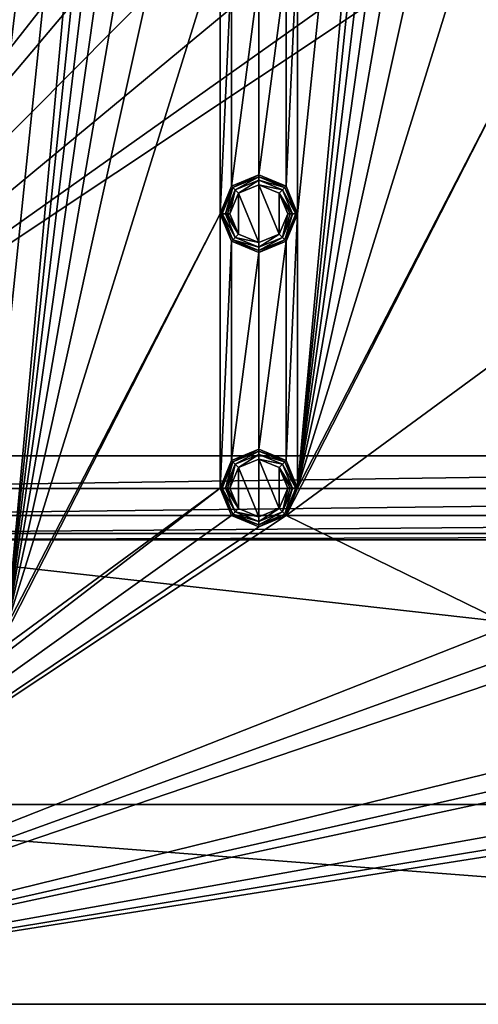
# Model space of a CAD drawing. Units: millimetres. Extents: x -100 to 100, y -100 to 100.
# Drawn here: x -51 to -22, y -100 to -39 of the extents above; entities that cross this region are included whole.
import ezdxf

# ---------------------------------------------------------------- set-up
doc = ezdxf.new("R2010")
doc.units = ezdxf.units.MM
doc.header["$LTSCALE"] = 65.185185
for name, color, linetype in [('289', 7, 'CONTINUOUS'), ('290', 7, 'CONTINUOUS'), ('291', 7, 'CONTINUOUS'), ('292', 7, 'CONTINUOUS'), ('293', 7, 'CONTINUOUS'), ('294', 7, 'CONTINUOUS'), ('295', 7, 'CONTINUOUS'), ('296', 7, 'CONTINUOUS'), ('297', 7, 'CONTINUOUS'), ('316', 7, 'CONTINUOUS'), ('317', 7, 'CONTINUOUS'), ('318', 7, 'CONTINUOUS'), ('319', 7, 'CONTINUOUS'), ('320', 7, 'CONTINUOUS'), ('321', 7, 'CONTINUOUS'), ('322', 7, 'CONTINUOUS'), ('323', 7, 'CONTINUOUS'), ('324', 7, 'CONTINUOUS'), ('787', 7, 'CONTINUOUS'), ('795', 7, 'CONTINUOUS'), ('796', 7, 'CONTINUOUS'), ('800', 7, 'CONTINUOUS'), ('805', 7, 'CONTINUOUS')]:
    doc.layers.add(name, color=color, linetype=linetype)

msp = doc.modelspace()

# ---------------------------------------------------------------- linework, layer by layer
at = {"layer": '289', "linetype": 'Continuous'}
for points in [[(-36, -65.601, -0.5), (-37.697, -66.303, -2.193), (-37.698, -66.304, -0.5), (-36, -65.601, -0.5)], [(-36, -65.6, -2.193), (-37.697, -66.303, -2.193), (-36, -65.601, -0.5), (-36, -65.6, -2.193)], [(-34.303, -66.303, -2.193), (-36, -65.6, -2.193), (-34.302, -66.304, -0.5), (-34.303, -66.303, -2.193)], [(-34.302, -66.304, -0.5), (-36, -65.6, -2.193), (-36, -65.601, -0.5), (-34.302, -66.304, -0.5)], [(-37.697, -66.303, -2.193), (-38.4, -68, -2.193), (-37.698, -66.304, -0.5), (-37.697, -66.303, -2.193)], [(-38.4, -68, -2.193), (-38.4, -68, -0.5), (-37.698, -66.304, -0.5), (-38.4, -68, -2.193)], [(-33.6, -68, -2.193), (-34.303, -66.303, -2.193), (-33.6, -68, -0.5), (-33.6, -68, -2.193)], [(-33.6, -68, -0.5), (-34.303, -66.303, -2.193), (-34.302, -66.304, -0.5), (-33.6, -68, -0.5)]]:
    msp.add_3dface(points, dxfattribs=at)
at = {"layer": '290', "linetype": 'Continuous'}
for points in [[(-38.4, -68, -0.5), (-38.4, -68, -2.193), (-37.697, -69.697, -2.193), (-38.4, -68, -0.5)], [(-38.4, -68, -0.5), (-37.697, -69.697, -2.193), (-37.698, -69.696, -0.5), (-38.4, -68, -0.5)], [(-34.303, -69.697, -2.193), (-33.6, -68, -2.193), (-34.302, -69.696, -0.5), (-34.303, -69.697, -2.193)], [(-33.6, -68, -2.193), (-33.6, -68, -0.5), (-34.302, -69.696, -0.5), (-33.6, -68, -2.193)], [(-37.697, -69.697, -2.193), (-36, -70.4, -2.193), (-37.698, -69.696, -0.5), (-37.697, -69.697, -2.193)], [(-37.698, -69.696, -0.5), (-36, -70.4, -2.193), (-36, -70.399, -0.5), (-37.698, -69.696, -0.5)], [(-36, -70.399, -0.5), (-34.303, -69.697, -2.193), (-34.302, -69.696, -0.5), (-36, -70.399, -0.5)], [(-36, -70.4, -2.193), (-34.303, -69.697, -2.193), (-36, -70.399, -0.5), (-36, -70.4, -2.193)]]:
    msp.add_3dface(points, dxfattribs=at)
at = {"layer": '291', "linetype": 'Continuous'}
for points in [[(-37.697, -69.697, -2.193), (-38.4, -68, -2.193), (-37.614, -69.614, -2.476), (-37.697, -69.697, -2.193)], [(-37.614, -69.614, -2.476), (-38.4, -68, -2.193), (-38.37, -68, -2.346), (-37.614, -69.614, -2.476)], [(-38.283, -68, -2.476), (-37.614, -69.614, -2.476), (-38.37, -68, -2.346), (-38.283, -68, -2.476)], [(-33.717, -68, -2.476), (-34.303, -69.697, -2.193), (-34.386, -69.614, -2.476), (-33.717, -68, -2.476)], [(-33.6, -68, -2.193), (-34.303, -69.697, -2.193), (-33.63, -68, -2.346), (-33.6, -68, -2.193)], [(-33.63, -68, -2.346), (-34.303, -69.697, -2.193), (-33.717, -68, -2.476), (-33.63, -68, -2.346)], [(-36, -70.283, -2.476), (-37.697, -69.697, -2.193), (-37.614, -69.614, -2.476), (-36, -70.283, -2.476)], [(-36, -70.4, -2.193), (-37.697, -69.697, -2.193), (-36, -70.283, -2.476), (-36, -70.4, -2.193)], [(-34.303, -69.697, -2.193), (-36, -70.4, -2.193), (-34.386, -69.614, -2.476), (-34.303, -69.697, -2.193)], [(-34.386, -69.614, -2.476), (-36, -70.4, -2.193), (-36, -70.283, -2.476), (-34.386, -69.614, -2.476)]]:
    msp.add_3dface(points, dxfattribs=at)
at = {"layer": '292', "linetype": 'Continuous'}
for points in [[(-37.697, -66.303, -2.193), (-36, -65.6, -2.193), (-37.614, -66.386, -2.476), (-37.697, -66.303, -2.193)], [(-37.614, -66.386, -2.476), (-36, -65.6, -2.193), (-36, -65.717, -2.476), (-37.614, -66.386, -2.476)], [(-36, -65.6, -2.193), (-34.303, -66.303, -2.193), (-36, -65.717, -2.476), (-36, -65.6, -2.193)], [(-36, -65.717, -2.476), (-34.303, -66.303, -2.193), (-34.386, -66.386, -2.476), (-36, -65.717, -2.476)], [(-38.4, -68, -2.193), (-37.697, -66.303, -2.193), (-38.37, -68, -2.346), (-38.4, -68, -2.193)], [(-37.697, -66.303, -2.193), (-38.283, -68, -2.476), (-38.37, -68, -2.346), (-37.697, -66.303, -2.193)], [(-38.283, -68, -2.476), (-37.697, -66.303, -2.193), (-37.614, -66.386, -2.476), (-38.283, -68, -2.476)], [(-34.303, -66.303, -2.193), (-33.6, -68, -2.193), (-34.386, -66.386, -2.476), (-34.303, -66.303, -2.193)], [(-33.6, -68, -2.193), (-33.63, -68, -2.346), (-34.386, -66.386, -2.476), (-33.6, -68, -2.193)], [(-33.63, -68, -2.346), (-33.717, -68, -2.476), (-34.386, -66.386, -2.476), (-33.63, -68, -2.346)]]:
    msp.add_3dface(points, dxfattribs=at)
at = {"layer": '293', "linetype": 'Continuous'}
for points in [[(-37.614, -66.386, -2.476), (-36, -65.717, -2.476), (-37.468, -66.532, -2.683), (-37.614, -66.386, -2.476)], [(-37.468, -66.532, -2.683), (-36, -65.717, -2.476), (-36, -65.924, -2.683), (-37.468, -66.532, -2.683)], [(-36, -65.717, -2.476), (-34.386, -66.386, -2.476), (-36, -65.924, -2.683), (-36, -65.717, -2.476)], [(-38.283, -68, -2.476), (-37.614, -66.386, -2.476), (-38.076, -68, -2.683), (-38.283, -68, -2.476)], [(-38.076, -68, -2.683), (-37.614, -66.386, -2.476), (-37.468, -66.532, -2.683), (-38.076, -68, -2.683)], [(-36, -65.924, -2.683), (-34.386, -66.386, -2.476), (-34.532, -66.532, -2.683), (-36, -65.924, -2.683)], [(-34.386, -66.386, -2.476), (-33.717, -68, -2.476), (-34.532, -66.532, -2.683), (-34.386, -66.386, -2.476)], [(-34.532, -66.532, -2.683), (-33.717, -68, -2.476), (-33.924, -68, -2.683), (-34.532, -66.532, -2.683)]]:
    msp.add_3dface(points, dxfattribs=at)
at = {"layer": '294', "linetype": 'Continuous'}
for points in [[(-37.614, -69.614, -2.476), (-38.283, -68, -2.476), (-37.468, -69.468, -2.683), (-37.614, -69.614, -2.476)], [(-38.283, -68, -2.476), (-38.076, -68, -2.683), (-37.468, -69.468, -2.683), (-38.283, -68, -2.476)], [(-33.924, -68, -2.683), (-34.386, -69.614, -2.476), (-34.532, -69.468, -2.683), (-33.924, -68, -2.683)], [(-33.717, -68, -2.476), (-34.386, -69.614, -2.476), (-33.924, -68, -2.683), (-33.717, -68, -2.476)], [(-36, -70.076, -2.683), (-37.614, -69.614, -2.476), (-37.468, -69.468, -2.683), (-36, -70.076, -2.683)], [(-34.386, -69.614, -2.476), (-36, -70.283, -2.476), (-34.532, -69.468, -2.683), (-34.386, -69.614, -2.476)], [(-34.532, -69.468, -2.683), (-36, -70.283, -2.476), (-36, -70.076, -2.683), (-34.532, -69.468, -2.683)], [(-36, -70.283, -2.476), (-37.614, -69.614, -2.476), (-36, -70.076, -2.683), (-36, -70.283, -2.476)]]:
    msp.add_3dface(points, dxfattribs=at)
at = {"layer": '295', "linetype": 'Continuous'}
for points in [[(-37.468, -69.468, -2.683), (-38.076, -68, -2.683), (-37.267, -69.268, -2.8), (-37.468, -69.468, -2.683)], [(-37.267, -69.268, -2.8), (-38.076, -68, -2.683), (-37.946, -68, -2.77), (-37.267, -69.268, -2.8)], [(-37.793, -68, -2.8), (-37.267, -69.268, -2.8), (-37.946, -68, -2.77), (-37.793, -68, -2.8)], [(-34.207, -68, -2.8), (-34.532, -69.468, -2.683), (-34.741, -69.276, -2.8), (-34.207, -68, -2.8)], [(-33.924, -68, -2.683), (-34.532, -69.468, -2.683), (-34.054, -68, -2.77), (-33.924, -68, -2.683)], [(-34.054, -68, -2.77), (-34.532, -69.468, -2.683), (-34.207, -68, -2.8), (-34.054, -68, -2.77)], [(-36.007, -69.793, -2.8), (-37.468, -69.468, -2.683), (-37.267, -69.268, -2.8), (-36.007, -69.793, -2.8)], [(-36, -70.076, -2.683), (-37.468, -69.468, -2.683), (-36.007, -69.793, -2.8), (-36, -70.076, -2.683)], [(-34.741, -69.276, -2.8), (-36, -70.076, -2.683), (-36.007, -69.793, -2.8), (-34.741, -69.276, -2.8)], [(-34.532, -69.468, -2.683), (-36, -70.076, -2.683), (-34.741, -69.276, -2.8), (-34.532, -69.468, -2.683)]]:
    msp.add_3dface(points, dxfattribs=at)
at = {"layer": '296', "linetype": 'Continuous'}
for points in [[(-37.468, -66.532, -2.683), (-36, -65.924, -2.683), (-37.259, -66.724, -2.8), (-37.468, -66.532, -2.683)], [(-37.259, -66.724, -2.8), (-36, -65.924, -2.683), (-35.993, -66.207, -2.8), (-37.259, -66.724, -2.8)], [(-36, -65.924, -2.683), (-34.532, -66.532, -2.683), (-35.993, -66.207, -2.8), (-36, -65.924, -2.683)], [(-35.993, -66.207, -2.8), (-34.532, -66.532, -2.683), (-34.733, -66.732, -2.8), (-35.993, -66.207, -2.8)], [(-38.076, -68, -2.683), (-37.468, -66.532, -2.683), (-37.946, -68, -2.77), (-38.076, -68, -2.683)], [(-37.468, -66.532, -2.683), (-37.793, -68, -2.8), (-37.946, -68, -2.77), (-37.468, -66.532, -2.683)], [(-37.793, -68, -2.8), (-37.468, -66.532, -2.683), (-37.259, -66.724, -2.8), (-37.793, -68, -2.8)], [(-34.532, -66.532, -2.683), (-33.924, -68, -2.683), (-34.733, -66.732, -2.8), (-34.532, -66.532, -2.683)], [(-33.924, -68, -2.683), (-34.054, -68, -2.77), (-34.733, -66.732, -2.8), (-33.924, -68, -2.683)], [(-34.054, -68, -2.77), (-34.207, -68, -2.8), (-34.733, -66.732, -2.8), (-34.054, -68, -2.77)]]:
    msp.add_3dface(points, dxfattribs=at)
at = {"layer": '297', "linetype": 'Continuous'}
for points in [[(-36.007, -69.793, -2.8), (-37.259, -66.724, -2.8), (-35.993, -66.207, -2.8), (-36.007, -69.793, -2.8)], [(-34.741, -69.276, -2.8), (-36.007, -69.793, -2.8), (-35.993, -66.207, -2.8), (-34.741, -69.276, -2.8)], [(-34.741, -69.276, -2.8), (-35.993, -66.207, -2.8), (-34.733, -66.732, -2.8), (-34.741, -69.276, -2.8)], [(-37.267, -69.268, -2.8), (-37.793, -68, -2.8), (-37.259, -66.724, -2.8), (-37.267, -69.268, -2.8)], [(-36.007, -69.793, -2.8), (-37.267, -69.268, -2.8), (-37.259, -66.724, -2.8), (-36.007, -69.793, -2.8)], [(-34.207, -68, -2.8), (-34.741, -69.276, -2.8), (-34.733, -66.732, -2.8), (-34.207, -68, -2.8)]]:
    msp.add_3dface(points, dxfattribs=at)
at = {"layer": '316', "linetype": 'Continuous'}
for points in [[(-36, -48.601, -0.5), (-37.697, -49.303, -2.193), (-37.698, -49.304, -0.5), (-36, -48.601, -0.5)], [(-36, -48.6, -2.193), (-37.697, -49.303, -2.193), (-36, -48.601, -0.5), (-36, -48.6, -2.193)], [(-34.303, -49.303, -2.193), (-36, -48.6, -2.193), (-34.302, -49.304, -0.5), (-34.303, -49.303, -2.193)], [(-34.302, -49.304, -0.5), (-36, -48.6, -2.193), (-36, -48.601, -0.5), (-34.302, -49.304, -0.5)], [(-37.697, -49.303, -2.193), (-38.4, -51, -2.193), (-37.698, -49.304, -0.5), (-37.697, -49.303, -2.193)], [(-38.4, -51, -2.193), (-38.4, -51, -0.5), (-37.698, -49.304, -0.5), (-38.4, -51, -2.193)], [(-33.6, -51, -2.193), (-34.303, -49.303, -2.193), (-33.6, -51, -0.5), (-33.6, -51, -2.193)], [(-33.6, -51, -0.5), (-34.303, -49.303, -2.193), (-34.302, -49.304, -0.5), (-33.6, -51, -0.5)]]:
    msp.add_3dface(points, dxfattribs=at)
at = {"layer": '317', "linetype": 'Continuous'}
for points in [[(-38.4, -51, -0.5), (-38.4, -51, -2.193), (-37.697, -52.697, -2.193), (-38.4, -51, -0.5)], [(-38.4, -51, -0.5), (-37.697, -52.697, -2.193), (-37.698, -52.696, -0.5), (-38.4, -51, -0.5)], [(-34.303, -52.697, -2.193), (-33.6, -51, -2.193), (-34.302, -52.696, -0.5), (-34.303, -52.697, -2.193)], [(-33.6, -51, -2.193), (-33.6, -51, -0.5), (-34.302, -52.696, -0.5), (-33.6, -51, -2.193)], [(-37.697, -52.697, -2.193), (-36, -53.4, -2.193), (-37.698, -52.696, -0.5), (-37.697, -52.697, -2.193)], [(-37.698, -52.696, -0.5), (-36, -53.4, -2.193), (-36, -53.399, -0.5), (-37.698, -52.696, -0.5)], [(-36, -53.399, -0.5), (-34.303, -52.697, -2.193), (-34.302, -52.696, -0.5), (-36, -53.399, -0.5)], [(-36, -53.4, -2.193), (-34.303, -52.697, -2.193), (-36, -53.399, -0.5), (-36, -53.4, -2.193)]]:
    msp.add_3dface(points, dxfattribs=at)
at = {"layer": '318', "linetype": 'Continuous'}
for points in [[(-37.697, -52.697, -2.193), (-38.4, -51, -2.193), (-37.614, -52.614, -2.476), (-37.697, -52.697, -2.193)], [(-37.614, -52.614, -2.476), (-38.4, -51, -2.193), (-38.37, -51, -2.346), (-37.614, -52.614, -2.476)], [(-38.283, -51, -2.476), (-37.614, -52.614, -2.476), (-38.37, -51, -2.346), (-38.283, -51, -2.476)], [(-33.717, -51, -2.476), (-34.303, -52.697, -2.193), (-34.386, -52.614, -2.476), (-33.717, -51, -2.476)], [(-33.6, -51, -2.193), (-34.303, -52.697, -2.193), (-33.63, -51, -2.346), (-33.6, -51, -2.193)], [(-33.63, -51, -2.346), (-34.303, -52.697, -2.193), (-33.717, -51, -2.476), (-33.63, -51, -2.346)], [(-36, -53.283, -2.476), (-37.697, -52.697, -2.193), (-37.614, -52.614, -2.476), (-36, -53.283, -2.476)], [(-36, -53.4, -2.193), (-37.697, -52.697, -2.193), (-36, -53.283, -2.476), (-36, -53.4, -2.193)], [(-34.303, -52.697, -2.193), (-36, -53.4, -2.193), (-34.386, -52.614, -2.476), (-34.303, -52.697, -2.193)], [(-34.386, -52.614, -2.476), (-36, -53.4, -2.193), (-36, -53.283, -2.476), (-34.386, -52.614, -2.476)]]:
    msp.add_3dface(points, dxfattribs=at)
at = {"layer": '319', "linetype": 'Continuous'}
for points in [[(-37.697, -49.303, -2.193), (-36, -48.6, -2.193), (-37.614, -49.386, -2.476), (-37.697, -49.303, -2.193)], [(-37.614, -49.386, -2.476), (-36, -48.6, -2.193), (-36, -48.717, -2.476), (-37.614, -49.386, -2.476)], [(-36, -48.6, -2.193), (-34.303, -49.303, -2.193), (-36, -48.717, -2.476), (-36, -48.6, -2.193)], [(-36, -48.717, -2.476), (-34.303, -49.303, -2.193), (-34.386, -49.386, -2.476), (-36, -48.717, -2.476)], [(-38.4, -51, -2.193), (-37.697, -49.303, -2.193), (-38.37, -51, -2.346), (-38.4, -51, -2.193)], [(-37.697, -49.303, -2.193), (-38.283, -51, -2.476), (-38.37, -51, -2.346), (-37.697, -49.303, -2.193)], [(-38.283, -51, -2.476), (-37.697, -49.303, -2.193), (-37.614, -49.386, -2.476), (-38.283, -51, -2.476)], [(-34.303, -49.303, -2.193), (-33.6, -51, -2.193), (-34.386, -49.386, -2.476), (-34.303, -49.303, -2.193)], [(-33.6, -51, -2.193), (-33.63, -51, -2.346), (-34.386, -49.386, -2.476), (-33.6, -51, -2.193)], [(-33.63, -51, -2.346), (-33.717, -51, -2.476), (-34.386, -49.386, -2.476), (-33.63, -51, -2.346)]]:
    msp.add_3dface(points, dxfattribs=at)
at = {"layer": '320', "linetype": 'Continuous'}
for points in [[(-37.614, -49.386, -2.476), (-36, -48.717, -2.476), (-37.468, -49.532, -2.683), (-37.614, -49.386, -2.476)], [(-37.468, -49.532, -2.683), (-36, -48.717, -2.476), (-36, -48.924, -2.683), (-37.468, -49.532, -2.683)], [(-36, -48.717, -2.476), (-34.386, -49.386, -2.476), (-36, -48.924, -2.683), (-36, -48.717, -2.476)], [(-38.283, -51, -2.476), (-37.614, -49.386, -2.476), (-38.076, -51, -2.683), (-38.283, -51, -2.476)], [(-38.076, -51, -2.683), (-37.614, -49.386, -2.476), (-37.468, -49.532, -2.683), (-38.076, -51, -2.683)], [(-36, -48.924, -2.683), (-34.386, -49.386, -2.476), (-34.532, -49.532, -2.683), (-36, -48.924, -2.683)], [(-34.386, -49.386, -2.476), (-33.717, -51, -2.476), (-34.532, -49.532, -2.683), (-34.386, -49.386, -2.476)], [(-34.532, -49.532, -2.683), (-33.717, -51, -2.476), (-33.924, -51, -2.683), (-34.532, -49.532, -2.683)]]:
    msp.add_3dface(points, dxfattribs=at)
at = {"layer": '321', "linetype": 'Continuous'}
for points in [[(-37.614, -52.614, -2.476), (-38.283, -51, -2.476), (-37.468, -52.468, -2.683), (-37.614, -52.614, -2.476)], [(-38.283, -51, -2.476), (-38.076, -51, -2.683), (-37.468, -52.468, -2.683), (-38.283, -51, -2.476)], [(-33.924, -51, -2.683), (-34.386, -52.614, -2.476), (-34.532, -52.468, -2.683), (-33.924, -51, -2.683)], [(-33.717, -51, -2.476), (-34.386, -52.614, -2.476), (-33.924, -51, -2.683), (-33.717, -51, -2.476)], [(-36, -53.076, -2.683), (-37.614, -52.614, -2.476), (-37.468, -52.468, -2.683), (-36, -53.076, -2.683)], [(-34.386, -52.614, -2.476), (-36, -53.283, -2.476), (-34.532, -52.468, -2.683), (-34.386, -52.614, -2.476)], [(-34.532, -52.468, -2.683), (-36, -53.283, -2.476), (-36, -53.076, -2.683), (-34.532, -52.468, -2.683)], [(-36, -53.283, -2.476), (-37.614, -52.614, -2.476), (-36, -53.076, -2.683), (-36, -53.283, -2.476)]]:
    msp.add_3dface(points, dxfattribs=at)
at = {"layer": '322', "linetype": 'Continuous'}
for points in [[(-37.468, -52.468, -2.683), (-38.076, -51, -2.683), (-37.267, -52.268, -2.8), (-37.468, -52.468, -2.683)], [(-37.267, -52.268, -2.8), (-38.076, -51, -2.683), (-37.946, -51, -2.77), (-37.267, -52.268, -2.8)], [(-37.793, -51, -2.8), (-37.267, -52.268, -2.8), (-37.946, -51, -2.77), (-37.793, -51, -2.8)], [(-34.207, -51, -2.8), (-34.532, -52.468, -2.683), (-34.741, -52.276, -2.8), (-34.207, -51, -2.8)], [(-33.924, -51, -2.683), (-34.532, -52.468, -2.683), (-34.054, -51, -2.77), (-33.924, -51, -2.683)], [(-34.054, -51, -2.77), (-34.532, -52.468, -2.683), (-34.207, -51, -2.8), (-34.054, -51, -2.77)], [(-36.007, -52.793, -2.8), (-37.468, -52.468, -2.683), (-37.267, -52.268, -2.8), (-36.007, -52.793, -2.8)], [(-36, -53.076, -2.683), (-37.468, -52.468, -2.683), (-36.007, -52.793, -2.8), (-36, -53.076, -2.683)], [(-34.741, -52.276, -2.8), (-36, -53.076, -2.683), (-36.007, -52.793, -2.8), (-34.741, -52.276, -2.8)], [(-34.532, -52.468, -2.683), (-36, -53.076, -2.683), (-34.741, -52.276, -2.8), (-34.532, -52.468, -2.683)]]:
    msp.add_3dface(points, dxfattribs=at)
at = {"layer": '323', "linetype": 'Continuous'}
for points in [[(-37.468, -49.532, -2.683), (-36, -48.924, -2.683), (-37.259, -49.724, -2.8), (-37.468, -49.532, -2.683)], [(-37.259, -49.724, -2.8), (-36, -48.924, -2.683), (-35.993, -49.207, -2.8), (-37.259, -49.724, -2.8)], [(-36, -48.924, -2.683), (-34.532, -49.532, -2.683), (-35.993, -49.207, -2.8), (-36, -48.924, -2.683)], [(-35.993, -49.207, -2.8), (-34.532, -49.532, -2.683), (-34.733, -49.732, -2.8), (-35.993, -49.207, -2.8)], [(-38.076, -51, -2.683), (-37.468, -49.532, -2.683), (-37.946, -51, -2.77), (-38.076, -51, -2.683)], [(-37.468, -49.532, -2.683), (-37.793, -51, -2.8), (-37.946, -51, -2.77), (-37.468, -49.532, -2.683)], [(-37.793, -51, -2.8), (-37.468, -49.532, -2.683), (-37.259, -49.724, -2.8), (-37.793, -51, -2.8)], [(-34.532, -49.532, -2.683), (-33.924, -51, -2.683), (-34.733, -49.732, -2.8), (-34.532, -49.532, -2.683)], [(-33.924, -51, -2.683), (-34.054, -51, -2.77), (-34.733, -49.732, -2.8), (-33.924, -51, -2.683)], [(-34.054, -51, -2.77), (-34.207, -51, -2.8), (-34.733, -49.732, -2.8), (-34.054, -51, -2.77)]]:
    msp.add_3dface(points, dxfattribs=at)
at = {"layer": '324', "linetype": 'Continuous'}
for points in [[(-36.007, -52.793, -2.8), (-37.259, -49.724, -2.8), (-35.993, -49.207, -2.8), (-36.007, -52.793, -2.8)], [(-34.741, -52.276, -2.8), (-36.007, -52.793, -2.8), (-35.993, -49.207, -2.8), (-34.741, -52.276, -2.8)], [(-34.741, -52.276, -2.8), (-35.993, -49.207, -2.8), (-34.733, -49.732, -2.8), (-34.741, -52.276, -2.8)], [(-37.267, -52.268, -2.8), (-37.793, -51, -2.8), (-37.259, -49.724, -2.8), (-37.267, -52.268, -2.8)], [(-36.007, -52.793, -2.8), (-37.267, -52.268, -2.8), (-37.259, -49.724, -2.8), (-36.007, -52.793, -2.8)], [(-34.207, -51, -2.8), (-34.741, -52.276, -2.8), (-34.733, -49.732, -2.8), (-34.207, -51, -2.8)]]:
    msp.add_3dface(points, dxfattribs=at)
at = {"layer": '787', "linetype": 'Continuous'}
for points in [[(-20.4, 59.5, -0.5), (-33.6, -68, -0.5), (-20.4, 76.5, -0.5), (-20.4, 59.5, -0.5)], [(-33.6, -68, -0.5), (-33.6, -51, -0.5), (-20.4, 76.5, -0.5), (-33.6, -68, -0.5)], [(-33.6, -51, -0.5), (-33.6, -34, -0.5), (-20.4, 76.5, -0.5), (-33.6, -51, -0.5)], [(-51.6, -59.5, -0.5), (-51.6, -42.5, -0.5), (-38.4, 68, -0.5), (-51.6, -59.5, -0.5)], [(-51.6, -59.5, -0.5), (-38.4, 68, -0.5), (-51.6, -76.5, -0.5), (-51.6, -59.5, -0.5)], [(-51.6, -42.5, -0.5), (-51.6, -25.5, -0.5), (-38.4, 68, -0.5), (-51.6, -42.5, -0.5)], [(-38.4, 68, -0.5), (-38.4, 51, -0.5), (-51.6, -76.5, -0.5), (-38.4, 68, -0.5)], [(-20.4, 59.5, -0.5), (-20.4, 42.5, -0.5), (-33.6, -68, -0.5), (-20.4, 59.5, -0.5)], [(-38.4, 51, -0.5), (-38.4, 34, -0.5), (-51.6, -76.5, -0.5), (-38.4, 51, -0.5)], [(-20.4, 42.5, -0.5), (-20.4, 25.5, -0.5), (-33.6, -68, -0.5), (-20.4, 42.5, -0.5)], [(-38.4, 34, -0.5), (-38.4, 17, -0.5), (-51.6, -76.5, -0.5), (-38.4, 34, -0.5)], [(-20.4, 25.5, -0.5), (-20.4, 8.5, -0.5), (-33.6, -68, -0.5), (-20.4, 25.5, -0.5)], [(-38.4, 17, -0.5), (-38.4, 0, -0.5), (-51.6, -76.5, -0.5), (-38.4, 17, -0.5)], [(-20.4, 8.5, -0.5), (-20.4, -8.5, -0.5), (-33.6, -68, -0.5), (-20.4, 8.5, -0.5)], [(-38.4, 0, -0.5), (-38.4, -17, -0.5), (-51.6, -76.5, -0.5), (-38.4, 0, -0.5)], [(-20.4, -8.5, -0.5), (-20.4, -25.5, -0.5), (-33.6, -68, -0.5), (-20.4, -8.5, -0.5)], [(-38.4, -17, -0.5), (-38.4, -34, -0.5), (-51.6, -76.5, -0.5), (-38.4, -17, -0.5)], [(-20.4, -25.5, -0.5), (-20.4, -42.5, -0.5), (-33.6, -68, -0.5), (-20.4, -25.5, -0.5)], [(-38.4, -34, -0.5), (-38.4, -51, -0.5), (-51.6, -76.5, -0.5), (-38.4, -34, -0.5)], [(-38.4, -51, -0.5), (-38.4, -34, -0.5), (-37.698, -35.696, -0.5), (-38.4, -51, -0.5)], [(-33.6, -51, -0.5), (-34.302, -49.304, -0.5), (-33.6, -34, -0.5), (-33.6, -51, -0.5)], [(-33.6, -34, -0.5), (-34.302, -49.304, -0.5), (-34.302, -35.696, -0.5), (-33.6, -34, -0.5)], [(-37.698, -49.304, -0.5), (-38.4, -51, -0.5), (-37.698, -35.696, -0.5), (-37.698, -49.304, -0.5)], [(-37.698, -49.304, -0.5), (-37.698, -35.696, -0.5), (-36, -36.399, -0.5), (-37.698, -49.304, -0.5)], [(-34.302, -49.304, -0.5), (-36, -48.601, -0.5), (-34.302, -35.696, -0.5), (-34.302, -49.304, -0.5)], [(-36, -48.601, -0.5), (-36, -36.399, -0.5), (-34.302, -35.696, -0.5), (-36, -48.601, -0.5)], [(-36, -48.601, -0.5), (-37.698, -49.304, -0.5), (-36, -36.399, -0.5), (-36, -48.601, -0.5)], [(-20.4, -42.5, -0.5), (-20.4, -59.5, -0.5), (-34.302, -69.696, -0.5), (-20.4, -42.5, -0.5)], [(-33.6, -68, -0.5), (-20.4, -42.5, -0.5), (-34.302, -69.696, -0.5), (-33.6, -68, -0.5)], [(-38.4, -51, -0.5), (-38.4, -68, -0.5), (-52.302, -78.196, -0.5), (-38.4, -51, -0.5)], [(-51.6, -76.5, -0.5), (-38.4, -51, -0.5), (-52.302, -78.196, -0.5), (-51.6, -76.5, -0.5)], [(-38.4, -68, -0.5), (-38.4, -51, -0.5), (-37.698, -52.696, -0.5), (-38.4, -68, -0.5)], [(-33.6, -68, -0.5), (-34.302, -66.304, -0.5), (-33.6, -51, -0.5), (-33.6, -68, -0.5)], [(-33.6, -51, -0.5), (-34.302, -66.304, -0.5), (-34.302, -52.696, -0.5), (-33.6, -51, -0.5)], [(-37.698, -66.304, -0.5), (-38.4, -68, -0.5), (-37.698, -52.696, -0.5), (-37.698, -66.304, -0.5)], [(-37.698, -66.304, -0.5), (-37.698, -52.696, -0.5), (-36, -53.399, -0.5), (-37.698, -66.304, -0.5)], [(-34.302, -66.304, -0.5), (-36, -65.601, -0.5), (-34.302, -52.696, -0.5), (-34.302, -66.304, -0.5)], [(-36, -65.601, -0.5), (-36, -53.399, -0.5), (-34.302, -52.696, -0.5), (-36, -65.601, -0.5)], [(-36, -65.601, -0.5), (-37.698, -66.304, -0.5), (-36, -53.399, -0.5), (-36, -65.601, -0.5)], [(-34.302, -69.696, -0.5), (-20.4, -59.5, -0.5), (-20.4, -76.5, -0.5), (-34.302, -69.696, -0.5)], [(-38.4, -68, -0.5), (-37.698, -69.696, -0.5), (-80.004, -99.993, -0.5), (-38.4, -68, -0.5)], [(-52.302, -78.196, -0.5), (-38.4, -68, -0.5), (-80.004, -99.993, -0.5), (-52.302, -78.196, -0.5)], [(-37.698, -69.696, -0.5), (-36, -70.399, -0.5), (-80.004, -99.993, -0.5), (-37.698, -69.696, -0.5)], [(-36, -70.399, -0.5), (-34.302, -69.696, -0.5), (-80.004, -99.993, -0.5), (-36, -70.399, -0.5)], [(-34.302, -69.696, -0.5), (-20.4, -76.5, -0.5), (-80.004, -99.993, -0.5), (-34.302, -69.696, -0.5)], [(-20.4, -76.5, -0.5), (-19.698, -78.196, -0.5), (-80.004, -99.993, -0.5), (-20.4, -76.5, -0.5)], [(-18, -78.899, -0.5), (15.6, -76.5, -0.5), (-80.004, -99.993, -0.5), (-18, -78.899, -0.5)], [(15.6, -76.5, -0.5), (16.302, -78.196, -0.5), (-80.004, -99.993, -0.5), (15.6, -76.5, -0.5)], [(18, -78.899, -0.5), (51.6, -76.5, -0.5), (-80.004, -99.993, -0.5), (18, -78.899, -0.5)], [(51.6, -76.5, -0.5), (52.302, -78.196, -0.5), (-80.004, -99.993, -0.5), (51.6, -76.5, -0.5)], [(-19.698, -78.196, -0.5), (-18, -78.899, -0.5), (-80.004, -99.993, -0.5), (-19.698, -78.196, -0.5)], [(16.302, -78.196, -0.5), (18, -78.899, -0.5), (-80.004, -99.993, -0.5), (16.302, -78.196, -0.5)], [(52.302, -78.196, -0.5), (54, -78.899, -0.5), (-80.004, -99.993, -0.5), (52.302, -78.196, -0.5)], [(-80.004, -99.993, -0.5), (54, -78.899, -0.5), (80.004, -99.993, -0.5), (-80.004, -99.993, -0.5)]]:
    msp.add_3dface(points, dxfattribs=at)
at = {"layer": '795', "linetype": 'Continuous'}
for points in [[(-80.004, -99.993, -0.5), (80.004, -99.993, -0.5), (-80.002, -99.993, 0.5), (-80.004, -99.993, -0.5)], [(80.004, -99.993, -0.5), (-80, -99.993, 1.5), (-80.002, -99.993, 0.5), (80.004, -99.993, -0.5)], [(-80, -99.993, 1.5), (80.004, -99.993, -0.5), (80.002, -99.993, 0.5), (-80, -99.993, 1.5)], [(-80, -99.993, 1.5), (80.002, -99.993, 0.5), (80, -99.993, 1.5), (-80, -99.993, 1.5)]]:
    msp.add_3dface(points, dxfattribs=at)
at = {"layer": '796', "linetype": 'Continuous'}
for points in [[(-80, -99.993, 1.5), (80, -99.993, 1.5), (-79.901, -87.62, 1.5), (-80, -99.993, 1.5)], [(-79.901, -87.62, 1.5), (80, -99.993, 1.5), (79.901, -87.62, 1.5), (-79.901, -87.62, 1.5)]]:
    msp.add_3dface(points, dxfattribs=at)
at = {"layer": '800', "linetype": 'Continuous'}
for points in [[(-79.901, -87.62, 1.5), (79.901, -87.62, 1.5), (-66.001, -71.22, 5.5), (-79.901, -87.62, 1.5)], [(79.901, -87.62, 1.5), (66.001, -71.22, 5.5), (-66.001, -71.22, 5.5), (79.901, -87.62, 1.5)]]:
    msp.add_3dface(points, dxfattribs=at)
at = {"layer": '805', "linetype": 'Continuous'}
for points in [[(-71.22, 66.001, 5.5), (-71.22, -66.001, 5.5), (-13.423, 7.75, 5.5), (-71.22, 66.001, 5.5)], [(-71.22, -66.001, 5.5), (-15.5, 0, 5.5), (-13.423, 7.75, 5.5), (-71.22, -66.001, 5.5)], [(-15.5, 0, 5.5), (-71.22, -66.001, 5.5), (-13.423, -7.75, 5.5), (-15.5, 0, 5.5)], [(-13.423, -7.75, 5.5), (-71.22, -66.001, 5.5), (-7.75, -13.423, 5.5), (-13.423, -7.75, 5.5)], [(-71.22, -66.001, 5.5), (71.22, -66.001, 5.5), (7.75, -13.423, 5.5), (-71.22, -66.001, 5.5)], [(-7.75, -13.423, 5.5), (-71.22, -66.001, 5.5), (0, -15.499, 5.5), (-7.75, -13.423, 5.5)], [(0, -15.499, 5.5), (-71.22, -66.001, 5.5), (7.75, -13.423, 5.5), (0, -15.499, 5.5)], [(71.22, -66.001, 5.5), (-71.22, -66.001, 5.5), (-70.819, -68.027, 5.5), (71.22, -66.001, 5.5)], [(70.816, -68.032, 5.5), (71.22, -66.001, 5.5), (-70.819, -68.027, 5.5), (70.816, -68.032, 5.5)], [(70.816, -68.032, 5.5), (-70.819, -68.027, 5.5), (-69.7, -69.695, 5.5), (70.816, -68.032, 5.5)], [(69.695, -69.7, 5.5), (70.816, -68.032, 5.5), (-69.7, -69.695, 5.5), (69.695, -69.7, 5.5)], [(69.695, -69.7, 5.5), (-69.7, -69.695, 5.5), (-68.032, -70.816, 5.5), (69.695, -69.7, 5.5)], [(68.027, -70.819, 5.5), (69.695, -69.7, 5.5), (-68.032, -70.816, 5.5), (68.027, -70.819, 5.5)], [(-66.001, -71.22, 5.5), (68.027, -70.819, 5.5), (-68.032, -70.816, 5.5), (-66.001, -71.22, 5.5)], [(66.001, -71.22, 5.5), (68.027, -70.819, 5.5), (-66.001, -71.22, 5.5), (66.001, -71.22, 5.5)]]:
    msp.add_3dface(points, dxfattribs=at)

doc.saveas('drawing.dxf')
